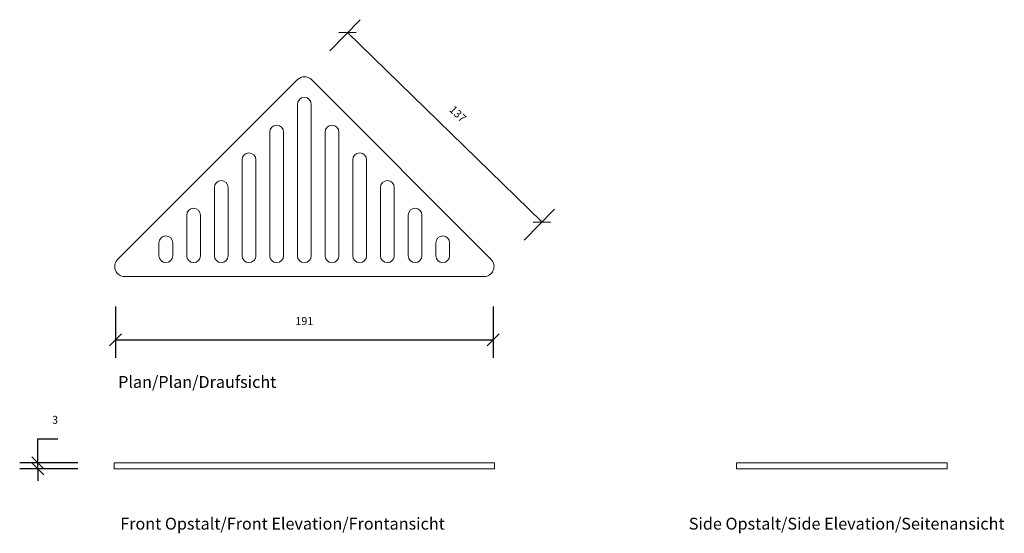
# Model space of a CAD drawing. Units: millimetres. Extents: x 3293 to 3791, y 2821 to 3081.
import ezdxf

# ---------------------------------------------------------------- set-up
doc = ezdxf.new("R2010")
doc.units = ezdxf.units.MM
doc.header["$LTSCALE"] = 0.2
doc.layers.add('A09-MM-', color=7, linetype='Continuous', lineweight=5)
doc.layers.add('A52-S--', color=144, linetype='Continuous', lineweight=9)
doc.styles.add('Arial', font='arial.ttf', dxfattribs={"height": 4})
doc.dimstyles.new('Diagonal', dxfattribs={"dimscale": 304.8, "dimtxt": 4, "dimasz": 0.02, "dimexe": 0.03, "dimexo": 0.06, "dimgap": 0.024606, "dimtad": 1, "dimtoh": 1, "dimdec": 0, "dimzin": 1, "dimdsep": 46, "dimtxsty": 'Arial', "dimblk1": 'OBLIQUE', "dimblk2": 'OBLIQUE', "dimsah": 1, "dimcen": 0.09, "dimazin": 0, "dimtfac": 1, "dimtdec": 0, "dimtmove": 0, "dimatfit": 3, "dimldrblk": 'CLOSED', "dimfxl": 1, "dimtvp": 1, "dimtolj": 1, "dimtzin": 0, "dimarcsym": 0})

# ---------------------------------------------------------------- blocks, each defined once
blk = doc.blocks.new('_Oblique')
at = {"color": 0, "linetype": 'ByBlock', "lineweight": -2}
blk.add_line((-0.5, -0.5), (0.5, 0.5), dxfattribs=at)
blk = doc.blocks.new('*D3')
at = {"layer": 'A09-MM-', "color": 0, "lineweight": -2, "transparency": 16777216}
for p, q in [((3301.93, 2856.78), (3301.93, 2868.97)), ((3301.93, 2868.97), (3312, 2868.97)), ((3322.24, 2856.78), (3292.79, 2856.78)), ((3322.24, 2853.78), (3292.79, 2853.78)), ((3301.93, 2853.78), (3301.93, 2856.78)), ((3301.93, 2853.78), (3301.93, 2847.68))]:
    blk.add_line(p, q, dxfattribs=at)
at = {"layer": 'Defpoints', "color": 0, "transparency": 16777216}
for p in [(3301.93, 2856.78), (3340.53, 2856.78), (3340.53, 2853.78)]:
    blk.add_point(p, dxfattribs=at)
at = {"layer": 'A09-MM-', "color": 0, "lineweight": -2, "transparency": 16777216, "xscale": 6.096, "yscale": 6.096, "zscale": 6.096}
for p, rotation in [((3301.93, 2856.78), 270), ((3301.93, 2853.78), 90)]:
    blk.add_blockref('_Oblique', p, dxfattribs=dict(at, rotation=rotation))
at = {"layer": 'A09-MM-', "color": 0, "lineweight": 5, "transparency": 16777216, "insert": (3310.71, 2878.5), "char_height": 4, "attachment_point": 5, "style": 'Arial'}
blk.add_mtext('\\A1;3', dxfattribs=at)
blk = doc.blocks.new('_Closed')
at = {"color": 0, "linetype": 'ByBlock', "lineweight": -2}
for p, q in [((-1, 0.167), (0, 0)), ((-1, 0.167), (-1, -0.167)), ((0, 0), (-1, -0.167)), ((0, 0), (-1, 0))]:
    blk.add_line(p, q, dxfattribs=at)
blk = doc.blocks.new('*D4')
at = {"layer": 'A09-MM-', "color": 0, "lineweight": -2, "transparency": 16777216}
for p, q in [((3341.2, 2935.83), (3341.2, 2909.79)), ((3532.3, 2935.83), (3532.3, 2909.79)), ((3341.2, 2918.93), (3532.3, 2918.93))]:
    blk.add_line(p, q, dxfattribs=at)
at = {"layer": 'Defpoints', "color": 0, "transparency": 16777216}
for p in [(3341.2, 2954.11), (3532.3, 2954.11), (3532.3, 2918.93)]:
    blk.add_point(p, dxfattribs=at)
at = {"layer": 'A09-MM-', "color": 0, "lineweight": -2, "transparency": 16777216, "xscale": 6.096, "yscale": 6.096, "zscale": 6.096, "rotation": 180}
blk.add_blockref('_Oblique', (3341.2, 2918.93), dxfattribs=at)
at = {"layer": 'A09-MM-', "color": 0, "lineweight": -2, "transparency": 16777216, "xscale": 6.096, "yscale": 6.096, "zscale": 6.096}
blk.add_blockref('_Oblique', (3532.3, 2918.93), dxfattribs=at)
at = {"layer": 'A09-MM-', "color": 0, "transparency": 16777216, "insert": (3436.75, 2928.46), "char_height": 4, "attachment_point": 5, "style": 'Arial'}
blk.add_mtext('\\A1;191', dxfattribs=at)
blk = doc.blocks.new('*D5')
at = {"layer": 'A09-MM-', "color": 0, "lineweight": -2, "ltscale": 0.2, "transparency": 16777216}
for p, q in [((3449.61, 3065.15), (3464.96, 3080.9)), ((3458.58, 3074.35), (3556.86, 2978.58)), ((3547.89, 2969.38), (3563.24, 2985.13))]:
    blk.add_line(p, q, dxfattribs=at)
at = {"layer": 'Defpoints', "color": 0, "ltscale": 0.2, "transparency": 16777216}
for p in [(3436.85, 3052.06), (3556.86, 2978.58), (3535.13, 2956.29)]:
    blk.add_point(p, dxfattribs=at)
at = {"layer": 'A09-MM-', "color": 0, "lineweight": -2, "ltscale": 0.2, "transparency": 16777216, "xscale": 6.096, "yscale": 6.096, "zscale": 6.096}
for p, rotation in [((3458.58, 3074.35), 135.7403455277908), ((3556.86, 2978.58), 315.7403455277909)]:
    blk.add_blockref('_Oblique', p, dxfattribs=dict(at, rotation=rotation))
at = {"layer": 'A09-MM-', "color": 0, "ltscale": 0.2, "transparency": 16777216, "insert": (3514.37, 3033.29), "char_height": 4, "attachment_point": 5, "rotation": 315.7403, "style": 'Arial'}
blk.add_mtext('\\A1;137', dxfattribs=at)

msp = doc.modelspace()

# ---------------------------------------------------------------- linework, layer by layer
at = {"layer": 'A52-S--'}
for p, q in [((3340.53, 2856.78), (3532.97, 2856.78)), ((3340.53, 2853.78), (3340.53, 2856.78)), ((3532.97, 2853.78), (3340.53, 2853.78)), ((3532.97, 2856.78), (3532.97, 2853.78)), ((3655.25, 2856.78), (3761.88, 2856.78)), ((3655.25, 2853.78), (3655.25, 2856.78)), ((3761.88, 2853.78), (3655.25, 2853.78)), ((3761.88, 2856.78), (3761.88, 2853.78))]:
    msp.add_line(p, q, dxfattribs=at)
for points in [[(3433.31, 3050.59), (3342.28, 2959.56, 0.668179), (3345.82, 2951.03), (3527.68, 2951.03, 0.668179), (3531.22, 2959.56), (3440.39, 3050.59, 0.414214)], [(3440.24, 3038.07), (3440.24, 2961.53, -1), (3433.24, 2961.53), (3433.24, 3038.07, -1)], [(3419.24, 2961.53), (3419.24, 3024.07, -1), (3426.24, 3024.07), (3426.24, 2961.53, -1)], [(3447.24, 2961.53), (3447.24, 3024.07, -1), (3454.24, 3024.07), (3454.24, 2961.53, -1)], [(3405.24, 2961.53), (3405.24, 3010.07, -1), (3412.24, 3010.07), (3412.24, 2961.53, -1)], [(3461.24, 2961.53), (3461.24, 3010.07, -1), (3468.24, 3010.07), (3468.24, 2961.53, -1)], [(3398.24, 2996.07), (3398.24, 2961.53, -1), (3391.24, 2961.53), (3391.24, 2996.07, -1)], [(3482.24, 2996.07), (3482.24, 2961.53, -1), (3475.24, 2961.53), (3475.24, 2996.07, -1)], [(3384.24, 2982.07, 1), (3377.24, 2982.07), (3377.24, 2961.53, 1), (3384.24, 2961.53)], [(3496.24, 2982.07), (3496.24, 2961.53, -1), (3489.24, 2961.53), (3489.24, 2982.07, -1)], [(3370.24, 2968.07), (3370.24, 2961.53, -1), (3363.24, 2961.53), (3363.24, 2968.07, -1)], [(3510.24, 2968.07), (3510.24, 2961.53, -1), (3503.24, 2961.53), (3503.24, 2968.07, -1)]]:
    msp.add_lwpolyline(points, format="xyb", close=True, dxfattribs=at)

# ---------------------------------------------------------------- texts
at = {"style": 'Arial'}
for s, p in [('Plan/Plan/Draufsicht', (3342.58, 2894.67)), ('Front Opstalt/Front Elevation/Frontansicht', (3343.65, 2822.98)), ('Side Opstalt/Side Elevation/Seitenansicht', (3631.19, 2822.98))]:
    msp.add_text(s, height=6, dxfattribs=at).set_placement(p)

# ---------------------------------------------------------------- dimensions: what is measured, and where the dimension line sits
at = {"layer": 'A09-MM-', "ltscale": 0.2}
dim = msp.add_aligned_dim(p1=(3436.85, 3052.06), p2=(3535.13, 2956.29), distance=31.13, dimstyle='Diagonal', dxfattribs=at)
dim.commit()
dim.dimension.update_dxf_attribs({"geometry": '*D5', "text_midpoint": (3514.37, 3033.29)})
at = {"layer": 'A09-MM-'}
dim = msp.add_linear_dim(base=(3532.3, 2918.93), p1=(3341.2, 2954.11), p2=(3532.3, 2954.11), dimstyle='Diagonal', dxfattribs=at)
dim.commit()
dim.dimension.update_dxf_attribs({"geometry": '*D4', "text_midpoint": (3436.75, 2928.46)})
at = {"layer": 'A09-MM-', "lineweight": 5}
dim = msp.add_linear_dim(base=(3301.93, 2856.78), p1=(3340.53, 2853.78), p2=(3340.53, 2856.78), angle=90, dimstyle='Diagonal', dxfattribs=at)
dim.commit()
dim.dimension.update_dxf_attribs({"geometry": '*D3', "text_midpoint": (3310.71, 2878.5)})

doc.saveas('drawing.dxf')
